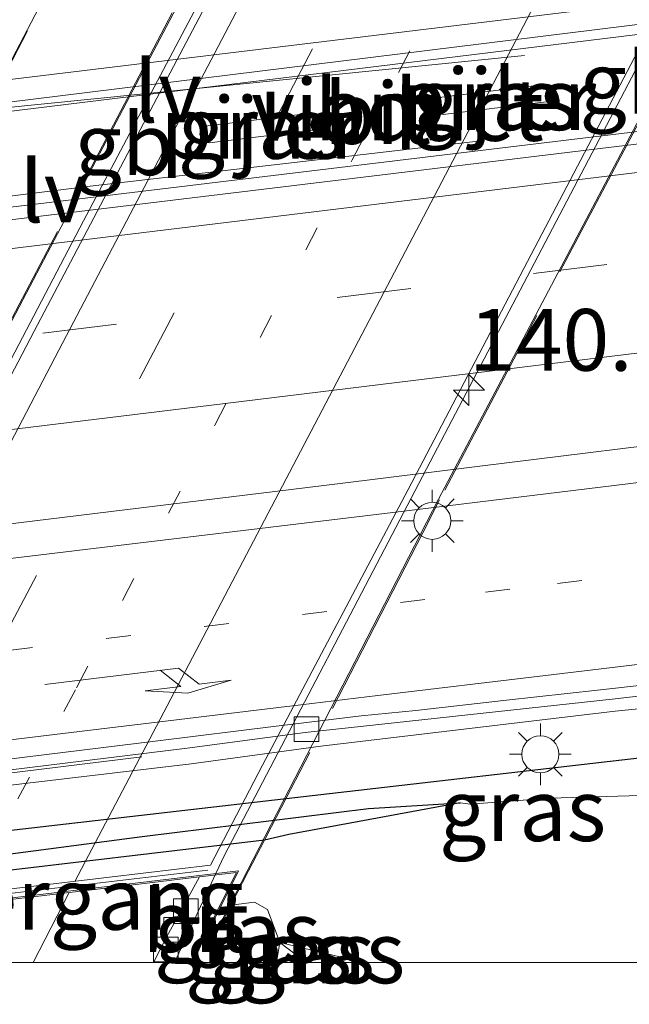
# Model space of a CAD drawing. Units: metres. Extents: x 226743 to 230003, y 524998 to 531250.
# Drawn here: x 227381 to 227405, y 524998 to 525038 of the extents above; entities that cross this region are included whole.
import ezdxf
from ezdxf.enums import TextEntityAlignment as Align

# ---------------------------------------------------------------- set-up
doc = ezdxf.new("R2010")
doc.units = ezdxf.units.M
for name, pattern in [('IE-TERREINAFSCHEIDING', [10, 8, -2]), ('VW-1-3_STREEP', [4, 1, -3]), ('VW-3-9_STREEP', [12, 3, -9])]:
    doc.linetypes.add(name, pattern=pattern)
doc.layers.get('0').update_dxf_attribs({"lineweight": 25})
for name, color, linetype, lineweight in [('B-ME-AM-KILOMETR-S-B2', 7, 'Continuous', 18), ('B-ME-BV-GELEIDECONSTRUCTIE-BARRIER-L-B2', 213, 'BV-STEPBARRIER', 18), ('B-ME-BV-GELEIDECONSTRUCTIE-GELEIDERAIL-L-B1', 213, 'BV-GELEIDERAIL', 18), ('B-ME-BV-GELEIDECONSTRUCTIE-GELEIDERAIL-L-B2', 213, 'BV-GELEIDERAIL', 18), ('B-ME-GC-DAMWAND-GV-B6', 10, 'Continuous', 25), ('B-ME-GW-KRUINLIJN-L-B1', 93, 'Continuous', 18), ('B-ME-GW-TEENLIJN-L-B1', 93, 'Continuous', 18), ('B-ME-IE-GRASLAND-GV-B6', 93, 'Continuous', 18), ('B-ME-IE-HULPGEOMETRIE-L-B1', 53, 'Continuous', 18), ('B-ME-IE-MEUBILAIR_WEGMEUBILAIR-LICHTMAST-S-B1', 8, 'Continuous', 18), ('B-ME-IE-MEUBILAIR_WEGMEUBILAIR-LICHTMAST-S-B2', 8, 'Continuous', 18), ('B-ME-IE-MEUBILAIR_WEGMEUBILAIR-LIJNVERLICHT-L-B1', 8, 'VW-LIJNV', 18), ('B-ME-IE-TERREINAFSCHEIDING-RASTERHEKWERK-L-B2', 8, 'IE-TERREINAFSCHEIDING', 18), ('B-ME-KW-DUIKER-L-B1', 10, 'Continuous', 25), ('B-ME-KW-LANDHOOFD-GV-B6', 173, 'Continuous', 18), ('B-ME-KW-PIJLER-GV-B6', 173, 'Continuous', 18), ('B-ME-KW-VIADUCT-GV-B7', 173, 'Continuous', 18), ('B-ME-KW-VOEGOVERGANG-L-B1', 8, 'Continuous', 18), ('B-ME-VH-VERH_SOORT-BITUMEN-GV-B6', 8, 'IE-TERREINAFSCHEIDING-NATUURLIJK-HOUTWAL', 18), ('B-ME-VH-VERH_SOORT-BITUMEN-GV-B7', 8, 'IE-TERREINAFSCHEIDING-NATUURLIJK-HOUTWAL', 18), ('B-ME-VV-KOLK-S-B1', 8, 'Continuous', 18), ('B-ME-VW-MARKERING-13STREEP-045-L-B1', 255, 'VW-1-3_STREEP', 18), ('B-ME-VW-MARKERING-13STREEP-045-L-B2', 255, 'VW-1-3_STREEP', 18), ('B-ME-VW-MARKERING-39STREEP-015-L-B1', 255, 'VW-3-9_STREEP', 18), ('B-ME-VW-MARKERING-39STREEP-015-L-B2', 255, 'VW-3-9_STREEP', 18), ('B-ME-VW-MARKERING-PIJLRE750-S-B1', 7, 'Continuous', 18), ('B-ME-VW-MARKERING-STREEP-015-L-B1', 7, 'Continuous', 18), ('B-ME-VW-MARKERING-STREEP-015-L-B2', 7, 'Continuous', 18)]:
    doc.layers.add(name, color=color, linetype=linetype, lineweight=lineweight)
doc.styles.add('NLCS-ISO', font='NLCS-ISO.TTF')
doc.linetypes.add('BV-GELEIDERAIL', pattern='A,10,-3,[108,NLCS.SHX,S=1,R=0,X=0,Y=0],-3', length=16)
doc.linetypes.add('BV-STEPBARRIER', pattern='A,1,-1,[16,NLCS.SHX,S=1,R=0,X=-1,Y=0],1', length=3)
doc.linetypes.add('IE-TERREINAFSCHEIDING-NATUURLIJK-HOUTWAL', pattern='A,7,-1.5,[67,NLCS.SHX,S=0.75,R=45,X=0,Y=0],-1.5,7,-1.5,[70,NLCS.SHX,S=0.75,R=0,X=0,Y=0],-1.5', length=20)
doc.linetypes.add('VW-LIJNV', pattern='A,0,-5,[102,NLCS.SHX,S=1,R=0,X=-0.625,Y=0],2.5,-0.5,[69,NLCS.SHX,S=0.5,R=0,X=0,Y=0],-0.5,2.5,[102,NLCS.SHX,S=1,R=180,X=0.625,Y=0],-5', length=16)

# ---------------------------------------------------------------- blocks, each defined once
blk = doc.blocks.new('d17cz_FeatureWriter_4_25_FMEBLOCK3')
at = {"layer": 'B-ME-IE-HULPGEOMETRIE-L-B1'}
blk.add_polyline3d([(114.958, -88.237, 17.663), (115.881, -87.427, 17.635), (119.261, -88.237, 16.869)], dxfattribs=at)
blk = doc.blocks.new('d17cz_FeatureWriter_4_25_FMEBLOCK7')
at = {"layer": 'B-ME-IE-HULPGEOMETRIE-L-B1'}
blk.add_polyline3d([(114.958, -88.237, 17.663), (115.881, -87.427, 17.635), (119.261, -88.237, 16.869)], dxfattribs=at)
blk = doc.blocks.new('hecto')
for p, q in [((0, 0.625), (-0.625, 0)), ((0, -0.625), (0, 0.625)), ((-0.625, 0), (0.625, 0)), ((0.625, 0), (0, -0.625))]:
    blk.add_line(p, q)
blk = doc.blocks.new('kolk')
blk.add_lwpolyline([(-0.5, -0.5), (0.5, -0.5), (0.5, 0.5), (-0.5, 0.5)], close=True)
blk = doc.blocks.new('lantaarnpaal')
for p, q in [((0, 0.75), (0, 1.25)), ((-0.884, 0.884), (-0.53, 0.53)), ((0.53, 0.53), (0.884, 0.884)), ((-0.75, 0), (-1.25, 0)), ((0.75, 0), (1.25, 0)), ((-0.53, -0.53), (-0.884, -0.884)), ((0, -0.75), (0, -1.25)), ((0.53, -0.53), (0.884, -0.884))]:
    blk.add_line(p, q)
blk.add_circle((0, 0), 0.75)
blk = doc.blocks.new('pijlr')
for p, q in [((0, 0, 0.1), (5.45, 0, 0.1)), ((5.45, -0.75, 0.1), (4.7, 0, 0.1)), ((6.2, -0.75, 0.1), (5.45, 0, 0.1)), ((4, -0.75, 0.1), (5.45, -0.75, 0.1)), ((5.7, -1.05, 0.1), (4, -0.75, 0.1)), ((7.5, -0.75, 0.1), (5.7, -1.05, 0.1)), ((7.5, -0.75, 0.1), (6.2, -0.75, 0.1))]:
    blk.add_line(p, q)

msp = doc.modelspace()

# ---------------------------------------------------------------- linework, layer by layer
at = {"layer": 'B-ME-BV-GELEIDECONSTRUCTIE-BARRIER-L-B2'}
for points in [[(227389.048, 525004.347, 18.807), (227397.372, 525020.281, 18.862), (227405.822, 525036.391, 18.954), (227414.808, 525053.514, 18.935), (227421.817, 525066.899, 18.939)], [(227401.369, 525064.433, 19.368), (227399.191, 525060.196, 19.394), (227391.81, 525046.088, 19.355), (227383.333, 525030.04, 19.323), (227376.083, 525016.167, 19.248), (227368.548, 525001.87, 19.154)]]:
    msp.add_polyline3d(points, dxfattribs=at)
at = {"layer": 'B-ME-BV-GELEIDECONSTRUCTIE-GELEIDERAIL-L-B1'}
msp.add_line((227387.0222, 525000, 18.2946), (227388.6979, 525003.5957, 17.85), dxfattribs=at)
msp.add_line((227387.0222, 525000, 18.2946), (227388.6979, 525003.5957, 17.85), dxfattribs=at)
for points in [[(227350.2594, 525030.4855, 12.7107), (227352.8272, 525030.8723, 12.7387), (227355.3254, 525031.2487, 12.766), (227380.091, 525034.433, 12.853), (227412.924, 525038.457, 12.817), (227432.889, 525040.922, 12.79), (227439.384, 525041.723, 12.783), (227446.005, 525042.385, 12.72), (227478.0845, 525044.5055, 12.592)], [(227359.914, 525028.102, 12.824), (227378.474, 525030.363, 12.88), (227408.916, 525034.038, 12.897), (227438.595, 525037.652, 12.763), (227445.154, 525038.547, 12.717), (227464.815, 525041.755, 12.687), (227478.0845, 525044.5055, 12.592)], [(227315.3621, 525009.7717, 12.4744), (227321.7806, 525010.5446, 12.4837), (227327.473, 525011.23, 12.492), (227347.36, 525013.604, 12.476), (227360.505, 525015.32, 12.511), (227376.386, 525017.283, 12.507), (227393.618, 525019.38, 12.493), (227399.3822, 525020.0939, 12.4839), (227409.435, 525021.339, 12.468), (227410.9833, 525021.5265, 12.4674), (227430.618, 525023.904, 12.46), (227443.85, 525025.448, 12.485), (227445.15, 525025.679, 12.497), (227463.634, 525027.988, 12.521), (227470.4461, 525028.8286, 12.5136)], [(227323.5139, 525000, 11.5053), (227327.008, 525000.519, 11.513), (227337.422, 525001.942, 11.467), (227355.92, 525004.137, 11.518), (227374.429, 525006.483, 11.457), (227387.693, 525008.043, 11.437), (227392.949, 525008.759, 11.461), (227404.862, 525010.182, 11.424), (227412.919, 525010.985, 11.46), (227424.8204, 525011.4348, 11.44), (227434.1515, 525011.1093, 11.37), (227441.7032, 525010.5302, 11.3)], [(227323.5139, 525000, 11.5053), (227327.008, 525000.519, 11.513), (227337.422, 525001.942, 11.467), (227355.92, 525004.137, 11.518), (227374.429, 525006.483, 11.457), (227387.693, 525008.043, 11.437), (227392.949, 525008.759, 11.461), (227404.862, 525010.182, 11.424), (227412.919, 525010.985, 11.46), (227424.8204, 525011.4348, 11.44), (227434.1515, 525011.1093, 11.37), (227441.7032, 525010.5302, 11.3)]]:
    msp.add_polyline3d(points, dxfattribs=at)
at = {"layer": 'B-ME-BV-GELEIDECONSTRUCTIE-GELEIDERAIL-L-B2'}
msp.add_line((227388.6979, 525003.5957, 17.85), (227389.048, 525004.347, 18.807), dxfattribs=at)
at = {"layer": 'B-ME-GC-DAMWAND-GV-B6'}
msp.add_polyline3d([(227344.5447, 525000, 11.3116), (227349.102, 525000.584, 11.302), (227362.245, 525002.227, 11.201), (227373.304, 525003.47, 11.084), (227385.71, 525005.094, 11.183), (227394.87, 525006.24, 11.278), (227398.591, 525006.4665, 11.7585), (227391.6515, 525005.185, 15.551), (227390.661, 525004.949, 15.817), (227385.99, 525004.398, 14.449), (227372.282, 525002.782, 14.449), (227366.679, 525001.441, 14.899), (227365.896, 525001.357, 14.879), (227361.819, 525001.477, 14.469), (227349.641, 525000, 15.771), (227344.5447, 525000, 11.3116)], dxfattribs=at)
msp.add_polyline3d([(227344.5447, 525000, 11.3116), (227349.102, 525000.584, 11.302), (227362.245, 525002.227, 11.201), (227373.304, 525003.47, 11.084), (227385.71, 525005.094, 11.183), (227394.87, 525006.24, 11.278), (227398.591, 525006.4665, 11.7585), (227391.6515, 525005.185, 15.551), (227390.661, 525004.949, 15.817), (227385.99, 525004.398, 14.449), (227372.282, 525002.782, 14.449), (227366.679, 525001.441, 14.899), (227365.896, 525001.357, 14.879), (227361.819, 525001.477, 14.469), (227349.641, 525000, 15.771), (227344.5447, 525000, 11.3116)], dxfattribs=at)
at = {"layer": 'B-ME-GW-KRUINLIJN-L-B1'}
for q in [(227391.157, 525000, 17.608), (227391.157, 525000, 17.608), (227392.3459, 525000, 17.1202), (227392.3459, 525000, 17.1202)]:
    msp.add_line((227391.288, 525000.81, 17.635), q, dxfattribs=at)
msp.add_polyline3d([(227389.303, 525002.316, 17.83), (227390.258, 525002.438, 17.378), (227390.789, 525002.144, 17.674), (227391.288, 525000.81, 17.635)], dxfattribs=at)
at = {"layer": 'B-ME-GW-TEENLIJN-L-B1'}
msp.add_polyline3d([(227426.865, 525006.413, 11.119), (227423.457, 525007.333, 11.212), (227413.699, 525006.991, 11.283), (227402.22, 525006.658, 11.341), (227398.992, 525006.414, 11.522)], dxfattribs=at)
at = {"layer": 'B-ME-IE-GRASLAND-GV-B6'}
for points in [[(227488.7217, 525043.1331, 11.9491), (227483.7511, 525042.5964, 11.9695), (227478.7895, 525041.9712, 11.9538), (227473.822, 525041.4021, 11.956), (227468.8581, 525040.7997, 11.9673), (227463.895, 525040.1907, 11.9736), (227458.9314, 525039.5758, 11.9721), (227453.97, 525038.9826, 11.9867), (227449.0036, 525038.3972, 11.9779), (227444.0451, 525037.753, 11.9556), (227439.078, 525037.182, 11.9556), (227434.1142, 525036.5752, 11.9225), (227429.151, 525035.9734, 11.9272), (227424.1861, 525035.382, 11.9241), (227419.4636, 525034.7892, 11.9481), (227404.586, 525033.006, 12.133), (227360.495, 525027.679, 12.064), (227351.223, 525026.559, 12.05), (227337.483, 525024.866, 12.063), (227354.962, 525031.708, 12.071), (227412.1, 525038.771, 12.017), (227445.029, 525042.728, 12.093), (227476.157, 525046.47, 12.03), (227515.462, 525051.182, 12.077)], [(227402.428, 525035, 11.94), (227402.496, 525035.241, 11.94), (227402.359, 525035.501, 11.94), (227402.111, 525035.576, 11.94), (227397.846, 525035.047, 11.94), (227397.559, 525034.917, 11.94), (227397.524, 525034.662, 11.94), (227397.629, 525034.424, 11.94), (227397.9, 525034.346, 11.94), (227402.179, 525034.875, 11.94), (227402.428, 525035, 11.94)], [(227388.181, 525033.258, 11.94), (227388.437, 525033.194, 11.94), (227392.717, 525033.723, 11.94), (227392.98, 525033.861, 11.94), (227393.02, 525034.102, 11.94), (227392.904, 525034.341, 11.94), (227392.642, 525034.416, 11.94), (227388.377, 525033.887, 11.94), (227388.076, 525033.758, 11.94), (227388.054, 525033.517, 11.94), (227388.181, 525033.258, 11.94)], [(227327.182, 525001.183, 11.495), (227348.588, 525003.953, 11.488), (227373.909, 525007.002, 11.497), (227387.53, 525008.674, 11.481), (227392.31, 525009.309, 11.466), (227404.863, 525010.68, 11.445), (227413.212, 525011.647, 11.421), (227416.427, 525011.874, 11.437), (227417.9494, 525011.9066, 11.4312), (227418.0576, 525012.2963, 11.4542), (227421.2101, 525012.3059, 11.4436), (227423.6477, 525012.3301, 11.4952), (227428.2199, 525012.2331, 11.4481), (227435.0203, 525011.9783, 11.4339), (227438.4373, 525011.6881, 11.365)], [(227327.182, 525001.183, 11.495), (227348.588, 525003.953, 11.488), (227373.909, 525007.002, 11.497), (227387.53, 525008.674, 11.481), (227392.31, 525009.309, 11.466), (227404.863, 525010.68, 11.445), (227413.212, 525011.647, 11.421), (227416.427, 525011.874, 11.437), (227417.9494, 525011.9066, 11.4312), (227418.0576, 525012.2963, 11.4542), (227421.2101, 525012.3059, 11.4436), (227423.6477, 525012.3301, 11.4952), (227428.2199, 525012.2331, 11.4481), (227435.0203, 525011.9783, 11.4339), (227438.4373, 525011.6881, 11.365)], [(227440.273, 525006.568, 11.096), (227431.98, 525006.539, 11.084), (227428.004, 525006.457, 11.098), (227426.865, 525006.413, 11.119), (227423.457, 525007.333, 11.212), (227413.699, 525006.991, 11.283), (227402.22, 525006.658, 11.341), (227398.992, 525006.414, 11.522), (227398.591, 525006.4665, 11.7585), (227394.87, 525006.24, 11.278), (227385.71, 525005.094, 11.183), (227373.304, 525003.47, 11.084), (227362.245, 525002.227, 11.201), (227349.102, 525000.584, 11.302), (227344.5447, 525000, 11.3116), (227319.5156, 525000, 11.4783)], [(227440.273, 525006.568, 11.096), (227431.98, 525006.539, 11.084), (227428.004, 525006.457, 11.098), (227426.865, 525006.413, 11.119), (227423.457, 525007.333, 11.212), (227413.699, 525006.991, 11.283), (227402.22, 525006.658, 11.341), (227398.992, 525006.414, 11.522), (227398.591, 525006.4665, 11.7585), (227394.87, 525006.24, 11.278), (227385.71, 525005.094, 11.183), (227373.304, 525003.47, 11.084), (227362.245, 525002.227, 11.201), (227349.102, 525000.584, 11.302), (227344.5447, 525000, 11.3116), (227319.5156, 525000, 11.4783)], [(227394.6671, 525000, 16.8691), (227391.288, 525000.81, 17.635), (227390.789, 525002.144, 17.674), (227390.258, 525002.438, 17.378), (227389.303, 525002.316, 17.83), (227390.019, 525003.703, 16.651), (227390.661, 525004.949, 15.817), (227391.6515, 525005.185, 15.551), (227398.591, 525006.4665, 11.7585), (227398.992, 525006.414, 11.522), (227402.22, 525006.658, 11.341), (227413.699, 525006.991, 11.283)], [(227394.6671, 525000, 16.8691), (227391.288, 525000.81, 17.635), (227390.789, 525002.144, 17.674), (227390.258, 525002.438, 17.378), (227389.303, 525002.316, 17.83), (227390.019, 525003.703, 16.651), (227390.661, 525004.949, 15.817), (227391.6515, 525005.185, 15.551), (227398.591, 525006.4665, 11.7585), (227398.992, 525006.414, 11.522), (227402.22, 525006.658, 11.341), (227413.699, 525006.991, 11.283)], [(227388.222, 525000, 18.0058), (227387.855, 525000.17, 18.003), (227388.388, 525001.362, 17.811), (227388.77, 525001.281, 17.815), (227389.303, 525002.316, 17.83), (227390.258, 525002.438, 17.378), (227390.789, 525002.144, 17.674), (227391.288, 525000.81, 17.635), (227390.3647, 525000, 17.6632), (227388.222, 525000, 18.0058)], [(227388.222, 525000, 18.0058), (227387.855, 525000.17, 18.003), (227388.388, 525001.362, 17.811), (227388.77, 525001.281, 17.815), (227389.303, 525002.316, 17.83), (227390.258, 525002.438, 17.378), (227390.789, 525002.144, 17.674), (227391.288, 525000.81, 17.635), (227390.3647, 525000, 17.6632), (227388.222, 525000, 18.0058)], [(227390.3647, 525000, 17.6632), (227391.288, 525000.81, 17.635), (227391.157, 525000, 17.608), (227390.3647, 525000, 17.6632)], [(227390.3647, 525000, 17.6632), (227391.288, 525000.81, 17.635), (227391.157, 525000, 17.608), (227390.3647, 525000, 17.6632)], [(227391.157, 525000, 17.608), (227391.288, 525000.81, 17.635), (227392.3459, 525000, 17.1202), (227391.157, 525000, 17.608)], [(227391.157, 525000, 17.608), (227391.288, 525000.81, 17.635), (227392.3459, 525000, 17.1202), (227391.157, 525000, 17.608)], [(227392.3459, 525000, 17.1202), (227391.288, 525000.81, 17.635), (227394.6671, 525000, 16.8691), (227392.3459, 525000, 17.1202)], [(227392.3459, 525000, 17.1202), (227391.288, 525000.81, 17.635), (227394.6671, 525000, 16.8691), (227392.3459, 525000, 17.1202)], [(227409.4002, 525000, 14.3227), (227394.6671, 525000, 16.8691)], [(227409.4002, 525000, 14.3227), (227394.6671, 525000, 16.8691)]]:
    msp.add_polyline3d(points, dxfattribs=at)
at = {"layer": 'B-ME-IE-HULPGEOMETRIE-L-B1'}
msp.add_line((227398.992, 525006.414, 11.522), (227398.591, 525006.4665, 11.7585), dxfattribs=at)
at = {"layer": 'B-ME-IE-MEUBILAIR_WEGMEUBILAIR-LIJNVERLICHT-L-B1'}
for p, q in [((227401.183, 525036.732, 16.606), (227372.333, 525033.824, 16.647)), ((227355.363, 525004.652, 16.941), (227385.703, 525008.32, 16.953))]:
    msp.add_line(p, q, dxfattribs=at)
msp.add_polyline3d([(227364.953, 525029.116, 16.609), (227383.604, 525031.445, 16.929), (227399.315, 525033.265, 16.654)], dxfattribs=at)
at = {"layer": 'B-ME-IE-TERREINAFSCHEIDING-RASTERHEKWERK-L-B2'}
for points in [[(227424.306, 525069.231, 17.953), (227416.415, 525054.387, 18.106), (227415.679, 525052.742, 18.136), (227397.754, 525018.741, 18.033), (227397.078, 525017.395, 18.055), (227390.948, 525005.505, 17.878), (227390.661, 525004.949, 15.817)], [(227400.886, 525065.014, 18.483), (227375.523, 525016.737, 18.322), (227367.247, 525000.985, 18.269)], [(227394.991, 525064.311, 18.495), (227371.586, 525019.604, 18.346), (227361.493, 525000.249, 18.281)]]:
    msp.add_polyline3d(points, dxfattribs=at)
at = {"layer": 'B-ME-KW-DUIKER-L-B1'}
msp.add_polyline3d([(227425.101, 525006.671, 11.023), (227411.687, 525008.941, 11.012), (227362.4803, 525003.2789, 11.002), (227337.4809, 525000.0053, 11.008), (227337.4485, 525000, 11.008)], dxfattribs=at)
msp.add_polyline3d([(227425.101, 525006.671, 11.023), (227411.687, 525008.941, 11.012), (227362.4803, 525003.2789, 11.002), (227337.4809, 525000.0053, 11.008), (227337.4485, 525000, 11.008)], dxfattribs=at)
at = {"layer": 'B-ME-KW-LANDHOOFD-GV-B6'}
msp.add_polyline3d([(227349.641, 525000, 15.771), (227361.819, 525001.477, 14.469), (227365.896, 525001.357, 14.879), (227366.679, 525001.441, 14.899), (227372.282, 525002.782, 14.449), (227385.99, 525004.398, 14.449), (227390.661, 525004.949, 15.817), (227390.019, 525003.703, 16.651), (227389.303, 525002.316, 17.83), (227388.77, 525001.281, 17.815), (227388.388, 525001.362, 17.811), (227389.528, 525003.644, 17.832), (227388.0348, 525003.4656, 17.9246), (227383.334, 525002.904, 18.018), (227374.335, 525001.83, 18.199), (227370.084, 525001.323, 18.269), (227368.708, 525001.159, 18.3), (227367.247, 525000.985, 18.269), (227361.493, 525000.249, 18.281), (227359.3586, 525000, 18.181), (227349.641, 525000, 15.771)], dxfattribs=at)
msp.add_polyline3d([(227349.641, 525000, 15.771), (227361.819, 525001.477, 14.469), (227365.896, 525001.357, 14.879), (227366.679, 525001.441, 14.899), (227372.282, 525002.782, 14.449), (227385.99, 525004.398, 14.449), (227390.661, 525004.949, 15.817), (227390.019, 525003.703, 16.651), (227389.303, 525002.316, 17.83), (227388.77, 525001.281, 17.815), (227388.388, 525001.362, 17.811), (227389.528, 525003.644, 17.832), (227388.0348, 525003.4656, 17.9246), (227383.334, 525002.904, 18.018), (227374.335, 525001.83, 18.199), (227370.084, 525001.323, 18.269), (227368.708, 525001.159, 18.3), (227367.247, 525000.985, 18.269), (227361.493, 525000.249, 18.281), (227359.3586, 525000, 18.181), (227349.641, 525000, 15.771)], dxfattribs=at)
at = {"layer": 'B-ME-KW-PIJLER-GV-B6'}
for points in [[(227402.428, 525035, 11.94), (227402.179, 525034.875, 11.94), (227397.9, 525034.346, 11.94), (227397.629, 525034.424, 11.94), (227397.524, 525034.662, 11.94), (227397.559, 525034.917, 11.94), (227397.846, 525035.047, 11.94), (227402.111, 525035.576, 11.94), (227402.359, 525035.501, 11.94), (227402.496, 525035.241, 11.94), (227402.428, 525035, 11.94)], [(227388.181, 525033.258, 11.94), (227388.054, 525033.517, 11.94), (227388.076, 525033.758, 11.94), (227388.377, 525033.887, 11.94), (227392.642, 525034.416, 11.94), (227392.904, 525034.341, 11.94), (227393.02, 525034.102, 11.94), (227392.98, 525033.861, 11.94), (227392.717, 525033.723, 11.94), (227388.437, 525033.194, 11.94), (227388.181, 525033.258, 11.94)]]:
    msp.add_polyline3d(points, dxfattribs=at)
at = {"layer": 'B-ME-KW-VIADUCT-GV-B7'}
for points in [[(227400.918, 525064.968, 18.483), (227422.904, 525067.63, 17.943), (227424.279, 525070.315, 17.977), (227424.753, 525070.179, 17.943), (227416.37, 525054.409, 18.106), (227415.634, 525052.764, 18.136), (227397.71, 525018.764, 18.033), (227388.743, 525001.338, 17.815), (227388.462, 525001.397, 17.811), (227389.614, 525003.705, 17.832), (227367.335, 525001.046, 18.269), (227384.1265, 525033.007, 18.376), (227400.918, 525064.968, 18.483)], [(227343.8513, 525000, 17.8335), (227350.037, 525011.652, 18.11), (227349.918, 525011.996, 18.114), (227350.415, 525012.831, 18.102), (227350.647, 525012.89, 18.102), (227368.708, 525047.039, 18.106), (227377.715, 525064.457, 18.033), (227378.242, 525064.328, 18.089), (227376.97, 525062.032, 18.016), (227394.903, 525064.25, 18.495), (227361.461, 525000.296, 18.281), (227358.9189, 525000, 18.2036), (227343.8513, 525000, 17.8335)], [(227343.8513, 525000, 17.8335), (227350.037, 525011.652, 18.11), (227349.918, 525011.996, 18.114), (227350.415, 525012.831, 18.102), (227350.647, 525012.89, 18.102), (227368.708, 525047.039, 18.106), (227377.715, 525064.457, 18.033), (227378.242, 525064.328, 18.089), (227376.97, 525062.032, 18.016), (227394.903, 525064.25, 18.495), (227361.461, 525000.296, 18.281), (227358.9189, 525000, 18.2036), (227343.8513, 525000, 17.8335)]]:
    msp.add_polyline3d(points, dxfattribs=at)
at = {"layer": 'B-ME-KW-VOEGOVERGANG-L-B1'}
msp.add_line((227388.3744, 525003.7398, 17.8877), (227368.7086, 525001.4052, 18.2535), dxfattribs=at)
at = {"layer": 'B-ME-VH-VERH_SOORT-BITUMEN-GV-B6'}
for points in [[(227515.462, 525051.182, 12.077), (227476.157, 525046.47, 12.03), (227445.029, 525042.728, 12.093), (227412.1, 525038.771, 12.017), (227354.962, 525031.708, 12.071)], [(227337.483, 525024.866, 12.063), (227351.223, 525026.559, 12.05), (227360.495, 525027.679, 12.064), (227404.586, 525033.006, 12.133), (227419.4636, 525034.7892, 11.9481), (227424.1861, 525035.382, 11.9241), (227429.151, 525035.9734, 11.9272), (227434.1142, 525036.5752, 11.9225), (227439.078, 525037.182, 11.9556), (227444.0451, 525037.753, 11.9556), (227449.0036, 525038.3972, 11.9779), (227453.97, 525038.9826, 11.9867), (227458.9314, 525039.5758, 11.9721), (227463.895, 525040.1907, 11.9736), (227468.8581, 525040.7997, 11.9673), (227473.822, 525041.4021, 11.956), (227478.7895, 525041.9712, 11.9538), (227483.7511, 525042.5964, 11.9695), (227488.7217, 525043.1331, 11.9491)], [(227337.483, 525024.866, 12.063), (227351.223, 525026.559, 12.05), (227360.495, 525027.679, 12.064), (227404.586, 525033.006, 12.133), (227419.4636, 525034.7892, 11.9481), (227424.1861, 525035.382, 11.9241), (227429.151, 525035.9734, 11.9272), (227434.1142, 525036.5752, 11.9225), (227439.078, 525037.182, 11.9556), (227444.0451, 525037.753, 11.9556), (227449.0036, 525038.3972, 11.9779), (227453.97, 525038.9826, 11.9867), (227458.9314, 525039.5758, 11.9721), (227463.895, 525040.1907, 11.9736), (227468.8581, 525040.7997, 11.9673), (227473.822, 525041.4021, 11.956), (227478.7895, 525041.9712, 11.9538), (227483.7511, 525042.5964, 11.9695), (227488.7217, 525043.1331, 11.9491)], [(227341.5845, 525003.4279, 11.5069), (227348.8311, 525004.3521, 11.5478), (227352.6109, 525004.8179, 11.508), (227360.1705, 525005.7493, 11.4785), (227363.9503, 525006.2149, 11.5372), (227367.7301, 525006.6807, 11.5321), (227371.5099, 525007.1465, 11.6033), (227371.6309, 525007.1613, 11.6078), (227381.7269, 525008.4053, 11.5369), (227386.3519, 525008.9751, 11.596), (227391.1401, 525009.5651, 11.5375), (227391.2619, 525009.5801, 11.5397), (227394.5781, 525009.9887, 11.5174), (227396.7853, 525010.2071, 11.4792), (227400.4661, 525010.6195, 11.4717), (227404.1467, 525011.0319, 11.4979), (227412.7087, 525011.9905, 11.4598)], [(227412.7087, 525011.9905, 11.4598), (227404.1467, 525011.0319, 11.4979), (227400.4661, 525010.6195, 11.4717), (227396.7853, 525010.2071, 11.4792), (227394.5781, 525009.9887, 11.5174), (227391.2619, 525009.5801, 11.5397), (227391.1401, 525009.5651, 11.5375), (227386.3519, 525008.9751, 11.596), (227381.7269, 525008.4053, 11.5369), (227371.6309, 525007.1613, 11.6078), (227371.5099, 525007.1465, 11.6033), (227367.7301, 525006.6807, 11.5321), (227363.9503, 525006.2149, 11.5372), (227360.1705, 525005.7493, 11.4785), (227352.6109, 525004.8179, 11.508), (227348.8311, 525004.3521, 11.5478), (227341.5845, 525003.4279, 11.5069)], [(227341.5845, 525003.4279, 11.5069), (227348.8311, 525004.3521, 11.5478), (227352.6109, 525004.8179, 11.508), (227360.1705, 525005.7493, 11.4785), (227363.9503, 525006.2149, 11.5372), (227367.7301, 525006.6807, 11.5321), (227371.5099, 525007.1465, 11.6033), (227371.6309, 525007.1613, 11.6078), (227381.7269, 525008.4053, 11.5369), (227386.3519, 525008.9751, 11.596), (227391.1401, 525009.5651, 11.5375), (227391.2619, 525009.5801, 11.5397), (227394.5781, 525009.9887, 11.5174), (227396.7853, 525010.2071, 11.4792), (227400.4661, 525010.6195, 11.4717), (227404.1467, 525011.0319, 11.4979), (227412.7087, 525011.9905, 11.4598)], [(227412.7087, 525011.9905, 11.4598), (227404.1467, 525011.0319, 11.4979), (227400.4661, 525010.6195, 11.4717), (227396.7853, 525010.2071, 11.4792), (227394.5781, 525009.9887, 11.5174), (227391.2619, 525009.5801, 11.5397), (227391.1401, 525009.5651, 11.5375), (227386.3519, 525008.9751, 11.596), (227381.7269, 525008.4053, 11.5369), (227371.6309, 525007.1613, 11.6078), (227371.5099, 525007.1465, 11.6033), (227367.7301, 525006.6807, 11.5321), (227363.9503, 525006.2149, 11.5372), (227360.1705, 525005.7493, 11.4785), (227352.6109, 525004.8179, 11.508), (227348.8311, 525004.3521, 11.5478), (227341.5845, 525003.4279, 11.5069)], [(227413.212, 525011.647, 11.421), (227404.863, 525010.68, 11.445), (227392.31, 525009.309, 11.466), (227387.53, 525008.674, 11.481), (227373.909, 525007.002, 11.497), (227348.588, 525003.953, 11.488), (227327.182, 525001.183, 11.495)], [(227413.212, 525011.647, 11.421), (227404.863, 525010.68, 11.445), (227392.31, 525009.309, 11.466), (227387.53, 525008.674, 11.481), (227373.909, 525007.002, 11.497), (227348.588, 525003.953, 11.488), (227327.182, 525001.183, 11.495)], [(227386.1687, 525000, 17.9043), (227386.699, 525001.016, 17.907), (227388.0348, 525003.4656, 17.9246), (227389.528, 525003.644, 17.832), (227388.388, 525001.362, 17.811), (227387.855, 525000.17, 18.003), (227388.222, 525000, 18.0058), (227386.1687, 525000, 17.9043)], [(227386.1687, 525000, 17.9043), (227386.699, 525001.016, 17.907), (227388.0348, 525003.4656, 17.9246), (227389.528, 525003.644, 17.832), (227388.388, 525001.362, 17.811), (227387.855, 525000.17, 18.003), (227388.222, 525000, 18.0058), (227386.1687, 525000, 17.9043)], [(227368.1303, 525000, 18.2453), (227368.4886, 525000.8936, 18.2529), (227368.733, 525000.932, 18.286), (227368.708, 525001.159, 18.3), (227370.084, 525001.323, 18.269), (227374.335, 525001.83, 18.199), (227383.334, 525002.904, 18.018), (227388.0348, 525003.4656, 17.9246), (227386.699, 525001.016, 17.907), (227386.1687, 525000, 17.9043), (227368.1303, 525000, 18.2453)], [(227368.1303, 525000, 18.2453), (227368.4886, 525000.8936, 18.2529), (227368.733, 525000.932, 18.286), (227368.708, 525001.159, 18.3), (227370.084, 525001.323, 18.269), (227374.335, 525001.83, 18.199), (227383.334, 525002.904, 18.018), (227388.0348, 525003.4656, 17.9246), (227386.699, 525001.016, 17.907), (227386.1687, 525000, 17.9043), (227368.1303, 525000, 18.2453)]]:
    msp.add_polyline3d(points, dxfattribs=at)
at = {"layer": 'B-ME-VH-VERH_SOORT-BITUMEN-GV-B7'}
msp.add_polyline3d([(227388.4779, 525003.9349, 17.909), (227377.5606, 525002.6385, 18.1211), (227368.8126, 525001.6128, 18.2628), (227370.411, 525004.7058, 18.285), (227375.7109, 525014.8118, 18.341), (227381.3465, 525025.5724, 18.3964), (227386.978, 525036.2899, 18.428), (227394.0381, 525049.6881, 18.4374), (227398.1651, 525057.67, 18.4739), (227400.2382, 525061.4479, 18.4512), (227402.1048, 525064.8482, 18.4854), (227404.1742, 525065.1027, 18.4141), (227410.8891, 525065.9042, 18.2835), (227416.607, 525066.5449, 18.1608), (227421.7318, 525067.1378, 18.0709), (227421.5254, 525066.9196, 18.073), (227418.3854, 525061.0017, 18.0367), (227412.7643, 525050.2711, 18.0198), (227407.648, 525040.4958, 18.005), (227401.4543, 525028.6741, 17.9627), (227396.4825, 525019.1501, 17.9092), (227390.5783, 525007.9865, 17.9278), (227388.4779, 525003.9349, 17.909)], dxfattribs=at)
at = {"layer": 'B-ME-VW-MARKERING-13STREEP-045-L-B1'}
msp.add_polyline3d([(227414.3641, 525016.7827, 11.6414), (227410.9233, 525016.3655, 11.6166), (227407.4825, 525015.9485, 11.6553), (227400.6009, 525015.1141, 11.6334), (227397.1599, 525014.6971, 11.66), (227371.3127, 525011.5455, 11.6736), (227353.7373, 525009.4063, 11.6337), (227350.0205, 525008.9539, 11.6526), (227346.3037, 525008.5017, 11.6515), (227342.5867, 525008.0495, 11.6796), (227316.8193, 525004.9317, 11.7), (227315.5676, 525004.7825, 11.6953)], dxfattribs=at)
at = {"layer": 'B-ME-VW-MARKERING-13STREEP-045-L-B2'}
msp.add_polyline3d([(227378.8271, 525003.0783, 18.0949), (227383.0504, 525011.1199, 18.1404), (227388.6601, 525021.7613, 18.1671), (227394.2101, 525032.5049, 18.1864), (227399.8361, 525043.128, 18.2049), (227405.3981, 525053.8497, 18.2521), (227411.0173, 525064.4696, 18.2684), (227411.0277, 525064.4872, 18.2624), (227411.8151, 525066.0079, 18.2711)], dxfattribs=at)
at = {"layer": 'B-ME-VW-MARKERING-39STREEP-015-L-B1'}
msp.add_polyline3d([(227328.8628, 525019.037, 11.9377), (227341.9891, 525020.6317, 11.9432), (227361.8415, 525023.0567, 11.9326), (227381.694, 525025.4816, 11.9221), (227401.5464, 525027.9066, 11.9115), (227419.8723, 525030.1451, 11.9018), (227425.6637, 525030.853, 11.9079)], dxfattribs=at)
at = {"layer": 'B-ME-VW-MARKERING-39STREEP-015-L-B2'}
msp.add_polyline3d([(227374.4372, 525002.2723, 18.1717), (227380.0383, 525013.0136, 18.2215), (227385.619, 525023.6586, 18.2585), (227391.2163, 525034.3477, 18.2841), (227396.8091, 525045.0051, 18.2775), (227402.3857, 525055.6714, 18.3353), (227407.5498, 525065.5056, 18.3702)], dxfattribs=at)
at = {"layer": 'B-ME-VW-MARKERING-STREEP-015-L-B1'}
msp.add_line((227381.2981, 525000, 18.0166), (227382.7584, 525002.8353, 18.017), dxfattribs=at)
msp.add_line((227381.2981, 525000, 18.0166), (227382.7584, 525002.8353, 18.017), dxfattribs=at)
for points in [[(227353.815, 525032.543, 12.14), (227354.707, 525032.652, 12.143), (227417.838, 525040.317, 12.13), (227466.508, 525046.226, 12.097), (227518.962, 525052.581, 12.07)], [(227425.184, 525034.3616, 11.9664), (227419.9427, 525033.7245, 11.9651), (227400.0895, 525031.3058, 11.9706), (227380.2363, 525028.8872, 11.9761), (227360.3831, 525026.4686, 11.9815), (227339.0699, 525023.8721, 11.9874), (227335.3428, 525023.4189, 11.9868)], [(227315.2856, 525008.4376, 11.7636), (227319.1263, 525008.9047, 11.7689), (227345.2919, 525012.0775, 11.7549), (227348.8939, 525012.5143, 11.7694), (227376.1099, 525015.8523, 11.7697), (227376.2303, 525015.8667, 11.7734), (227381.9431, 525016.5533, 11.7812), (227395.8545, 525018.2249, 11.7378), (227419.5297, 525021.1061, 11.74), (227435.2819, 525023.0351, 11.7107), (227461.7183, 525026.2557, 11.7837), (227481.4952, 525028.6703, 11.761), (227501.3489, 525031.0832, 11.7489)], [(227426.1678, 525027.1655, 11.8228), (227408.3758, 525024.9953, 11.832), (227388.5229, 525022.5737, 11.8421), (227368.67, 525020.1521, 11.8523), (227348.8172, 525017.7305, 11.8625), (227338.051, 525016.4173, 11.868), (227322.1459, 525014.4951, 11.8597)], [(227342.7585, 525004.4505, 11.5851), (227346.4495, 525004.8825, 11.6043), (227358.3599, 525006.3405, 11.5076), (227366.3001, 525007.3125, 11.5911), (227371.9651, 525008.0029, 11.6007), (227372.0861, 525008.0177, 11.5999), (227373.7005, 525008.2123, 11.663), (227377.8317, 525008.7109, 11.663), (227382.1597, 525009.2331, 11.6881), (227386.7703, 525009.7895, 11.6145), (227391.5731, 525010.3691, 11.5831), (227391.6945, 525010.3837, 11.5852), (227395.2455, 525010.8121, 11.5878), (227402.0375, 525011.6271, 11.555), (227415.0011, 525013.1733, 11.5459), (227423.2067, 525013.9819, 11.5371), (227427.4051, 525014.2257, 11.5325), (227432.1389, 525014.4187, 11.4984), (227438.8715, 525014.4523, 11.4836)], [(227342.7585, 525004.4505, 11.5851), (227346.4495, 525004.8825, 11.6043), (227358.3599, 525006.3405, 11.5076), (227366.3001, 525007.3125, 11.5911), (227371.9651, 525008.0029, 11.6007), (227372.0861, 525008.0177, 11.5999), (227373.7005, 525008.2123, 11.663), (227377.8317, 525008.7109, 11.663), (227382.1597, 525009.2331, 11.6881), (227386.7703, 525009.7895, 11.6145), (227391.5731, 525010.3691, 11.5831), (227391.6945, 525010.3837, 11.5852), (227395.2455, 525010.8121, 11.5878), (227402.0375, 525011.6271, 11.555), (227415.0011, 525013.1733, 11.5459), (227423.2067, 525013.9819, 11.5371), (227427.4051, 525014.2257, 11.5325), (227432.1389, 525014.4187, 11.4984), (227438.8715, 525014.4523, 11.4836)]]:
    msp.add_polyline3d(points, dxfattribs=at)
at = {"layer": 'B-ME-VW-MARKERING-STREEP-015-L-B2'}
for points in [[(227382.9897, 525003.2832, 18.0173), (227386.288, 525009.5723, 18.0365), (227391.9797, 525020.4137, 18.065), (227397.3967, 525030.764, 18.0981), (227403.0819, 525041.6402, 18.1199), (227408.6943, 525052.3935, 18.157), (227414.2679, 525063.0023, 18.1546), (227416.0995, 525066.488, 18.1667)], [(227403.3959, 525065.0069, 18.4379), (227400.3929, 525059.2356, 18.4194), (227399.355, 525057.2887, 18.4365), (227395.1445, 525049.221, 18.3973), (227388.0922, 525035.7573, 18.3831), (227382.5024, 525025.1094, 18.3606), (227376.7923, 525014.1908, 18.3126), (227371.5718, 525004.2216, 18.2483), (227370.3106, 525001.7884, 18.2333)]]:
    msp.add_polyline3d(points, dxfattribs=at)

# ---------------------------------------------------------------- block references
at = {"layer": 'B-ME-AM-KILOMETR-S-B2', "rotation": 90}
msp.add_blockref('hecto', (227398.9416, 525023.1844, 18.781), dxfattribs=at)
at = {"layer": 'B-ME-IE-HULPGEOMETRIE-L-B1'}
for name in ['d17cz_FeatureWriter_4_25_FMEBLOCK3', 'd17cz_FeatureWriter_4_25_FMEBLOCK7']:
    msp.add_blockref(name, (227275.4066, 525088.2365), dxfattribs=at)
at = {"layer": 'B-ME-IE-MEUBILAIR_WEGMEUBILAIR-LICHTMAST-S-B1', "rotation": 90}
msp.add_blockref('lantaarnpaal', (227401.8322, 525008.4291, 11.263), dxfattribs=at)
at = {"layer": 'B-ME-IE-MEUBILAIR_WEGMEUBILAIR-LICHTMAST-S-B2', "rotation": 90}
msp.add_blockref('lantaarnpaal', (227397.456, 525017.886, 18.067), dxfattribs=at)
at = {"layer": 'B-ME-VV-KOLK-S-B1', "rotation": 90}
for p in [(227392.36, 525009.451, 11.463), (227387.482, 525002.08, 17.908), (227387.097, 525001.313, 17.91), (227386.671, 525000.521, 17.898)]:
    msp.add_blockref('kolk', p, dxfattribs=at)
at = {"layer": 'B-ME-VW-MARKERING-PIJLRE750-S-B1', "rotation": 7}
msp.add_blockref('pijlr', (227381.7739, 525011.2584, 11.6226), dxfattribs=at)

# ---------------------------------------------------------------- texts
at = {"layer": 'B-ME-AM-KILOMETR-S-B2', "ltscale": 0.2, "style": 'NLCS-ISO'}
msp.add_text('140.0', height=2.5, dxfattribs=at).set_placement((227398.9416, 525023.1844, 18.781), align=Align.BOTTOM_LEFT)
at = {"layer": 'B-ME-BV-GELEIDECONSTRUCTIE-BARRIER-L-B2', "ltscale": 0.2, "style": 'NLCS-ISO'}
for p in [(227405.4257, 525035.6266), (227384.9834, 525033.1385)]:
    msp.add_text('gb', height=2.5, dxfattribs=at).set_placement(p, align=Align.MIDDLE_CENTER)
at = {"layer": 'B-ME-IE-GRASLAND-GV-B6', "ltscale": 0.2, "style": 'NLCS-ISO'}
for p in [(227400.01, 525034.961), (227390.537, 525033.805), (227401.1111, 525006.165), (227401.1111, 525006.165), (227389.5715, 525001.219), (227389.5715, 525001.219), (227390.8264, 525000.405), (227390.8264, 525000.405), (227391.7515, 525000.405), (227391.7515, 525000.405), (227392.9776, 525000.405), (227392.9776, 525000.405)]:
    msp.add_text('gras', height=2.5, dxfattribs=at).set_placement(p, align=Align.MIDDLE_CENTER)
at = {"layer": 'B-ME-IE-MEUBILAIR_WEGMEUBILAIR-LIJNVERLICHT-L-B1', "ltscale": 0.2, "style": 'NLCS-ISO'}
for p in [(227386.758, 525035.278), (227382.1294, 525031.2285)]:
    msp.add_text('lv', height=2.5, dxfattribs=at).set_placement(p, align=Align.MIDDLE_CENTER)
at = {"layer": 'B-ME-KW-PIJLER-GV-B6', "ltscale": 0.2, "style": 'NLCS-ISO'}
for p in [(227400.001, 525034.9601), (227390.5329, 525033.8044)]:
    msp.add_text('pijler', height=2.5, dxfattribs=at).set_placement(p, align=Align.MIDDLE_CENTER)
at = {"layer": 'B-ME-KW-VIADUCT-GV-B7', "ltscale": 0.2, "style": 'NLCS-ISO'}
msp.add_text('viaduct', height=2.5, dxfattribs=at).set_placement((227396.0475, 525034.5277), align=Align.MIDDLE_CENTER)
at = {"layer": 'B-ME-KW-VOEGOVERGANG-L-B1', "ltscale": 0.2, "style": 'NLCS-ISO'}
msp.add_text('voegovergang', height=2.5, dxfattribs=at).set_placement((227378.5415, 525002.5725), align=Align.MIDDLE_CENTER)
at = {"layer": 'B-ME-VH-VERH_SOORT-BITUMEN-GV-B6', "ltscale": 0.2, "style": 'NLCS-ISO'}
msp.add_text('bit', height=2.5, dxfattribs=at).set_placement((227387.8791, 525001.6674), align=Align.MIDDLE_CENTER)
msp.add_text('bit', height=2.5, dxfattribs=at).set_placement((227387.8791, 525001.6674), align=Align.MIDDLE_CENTER)
at = {"layer": 'B-ME-VH-VERH_SOORT-BITUMEN-GV-B7', "ltscale": 0.2, "style": 'NLCS-ISO'}
msp.add_text('bit', height=2.5, dxfattribs=at).set_placement((227395.2361, 525034.4007), align=Align.MIDDLE_CENTER)
at = {"layer": 'B-ME-VW-MARKERING-13STREEP-045-L-B2', "ltscale": 0.2, "style": 'NLCS-ISO'}
msp.add_text('bm', height=2.5, dxfattribs=at).set_placement((227395.3184, 525034.5446), align=Align.MIDDLE_CENTER)

doc.saveas('drawing.dxf')
